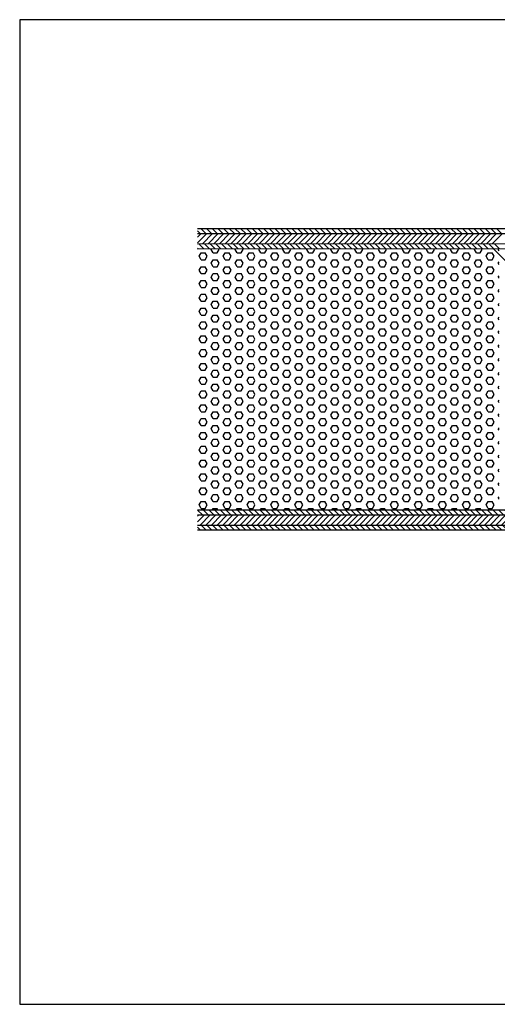
# Model space of a CAD drawing. Extents: x 717 to 1000, y -68 to 128.
# Drawn here: x 717 to 812, y -68 to 128 of the extents above; entities that cross this region are included whole.
import ezdxf

# ---------------------------------------------------------------- set-up
doc = ezdxf.new("R2010")
doc.units = 0
doc.header["$LTSCALE"] = 0.2
for name, color, linetype in [('HOVED', 7, 'CONTINUOUS'), ('skum', 132, 'CONTINUOUS'), ('spånplade', 23, 'CONTINUOUS'), ('TRÆ_PROFIL', 15, 'CONTINUOUS')]:
    doc.layers.add(name, color=color, linetype=linetype)

# ---------------------------------------------------------------- blocks, each defined once
blk = doc.blocks.new('spånplade')
at = {"layer": 'spånplade'}
for p, q in [((4163.16, -331.16), (4260.16, -331.16)), ((4163.16, -331.2), (4164.12, -332.16)), ((4164.25, -331.16), (4165.25, -332.16)), ((4165.38, -331.16), (4166.38, -332.16)), ((4166.52, -331.16), (4167.52, -332.16)), ((4167.65, -331.16), (4168.65, -332.16)), ((4168.78, -331.16), (4169.78, -332.16)), ((4169.91, -331.16), (4170.91, -332.16)), ((4171.04, -331.16), (4172.04, -332.16)), ((4172.17, -331.16), (4173.17, -332.16)), ((4173.3, -331.16), (4174.3, -332.16)), ((4174.44, -331.16), (4175.44, -332.16)), ((4175.57, -331.16), (4176.57, -332.16)), ((4176.7, -331.16), (4177.7, -332.16)), ((4177.83, -331.16), (4178.83, -332.16)), ((4178.96, -331.16), (4179.96, -332.16)), ((4180.09, -331.16), (4181.09, -332.16)), ((4181.22, -331.16), (4182.22, -332.16)), ((4182.35, -331.16), (4183.35, -332.16)), ((4183.49, -331.16), (4184.49, -332.16)), ((4184.62, -331.16), (4185.62, -332.16)), ((4185.75, -331.16), (4186.75, -332.16)), ((4186.88, -331.16), (4187.88, -332.16)), ((4188.01, -331.16), (4189.01, -332.16)), ((4189.14, -331.16), (4190.14, -332.16)), ((4190.27, -331.16), (4191.27, -332.16)), ((4191.41, -331.16), (4192.41, -332.16)), ((4192.54, -331.16), (4193.54, -332.16)), ((4193.67, -331.16), (4194.67, -332.16)), ((4194.8, -331.16), (4195.8, -332.16)), ((4195.93, -331.16), (4196.93, -332.16)), ((4197.06, -331.16), (4198.06, -332.16)), ((4198.19, -331.16), (4199.19, -332.16)), ((4199.33, -331.16), (4200.33, -332.16)), ((4200.46, -331.16), (4201.46, -332.16)), ((4201.59, -331.16), (4202.59, -332.16)), ((4202.72, -331.16), (4203.72, -332.16)), ((4203.85, -331.16), (4204.85, -332.16)), ((4204.98, -331.16), (4205.98, -332.16)), ((4206.11, -331.16), (4207.11, -332.16)), ((4207.24, -331.16), (4208.24, -332.16)), ((4208.38, -331.16), (4209.38, -332.16)), ((4209.51, -331.16), (4210.51, -332.16)), ((4210.64, -331.16), (4211.64, -332.16)), ((4211.77, -331.16), (4212.77, -332.16)), ((4212.9, -331.16), (4213.9, -332.16)), ((4214.03, -331.16), (4215.03, -332.16)), ((4215.16, -331.16), (4216.16, -332.16)), ((4216.3, -331.16), (4217.3, -332.16)), ((4217.43, -331.16), (4218.43, -332.16)), ((4218.56, -331.16), (4219.56, -332.16)), ((4219.69, -331.16), (4220.69, -332.16)), ((4220.82, -331.16), (4221.82, -332.16)), ((4221.95, -331.16), (4222.95, -332.16)), ((4223.08, -331.16), (4224.08, -332.16)), ((4224.22, -331.16), (4225.22, -332.16)), ((4225.35, -331.16), (4226.35, -332.16)), ((4226.48, -331.16), (4227.48, -332.16)), ((4227.61, -331.16), (4228.61, -332.16)), ((4228.74, -331.16), (4229.74, -332.16)), ((4229.87, -331.16), (4230.87, -332.16)), ((4231, -331.16), (4232, -332.16)), ((4232.13, -331.16), (4233.13, -332.16)), ((4233.27, -331.16), (4234.27, -332.16)), ((4234.4, -331.16), (4235.4, -332.16)), ((4235.53, -331.16), (4236.53, -332.16)), ((4236.66, -331.16), (4237.66, -332.16)), ((4237.79, -331.16), (4238.79, -332.16)), ((4238.92, -331.16), (4239.92, -332.16)), ((4240.05, -331.16), (4241.05, -332.16)), ((4241.19, -331.16), (4242.19, -332.16)), ((4242.32, -331.16), (4243.32, -332.16)), ((4243.45, -331.16), (4244.45, -332.16)), ((4244.58, -331.16), (4245.58, -332.16)), ((4245.71, -331.16), (4246.71, -332.16)), ((4246.84, -331.16), (4247.84, -332.16)), ((4247.97, -331.16), (4248.97, -332.16)), ((4249.11, -331.16), (4250.11, -332.16)), ((4250.24, -331.16), (4251.24, -332.16)), ((4251.37, -331.16), (4252.37, -332.16)), ((4252.5, -331.16), (4253.5, -332.16)), ((4253.63, -331.16), (4254.63, -332.16)), ((4254.76, -331.16), (4255.76, -332.16)), ((4255.89, -331.16), (4256.89, -332.16)), ((4257.03, -331.16), (4258.03, -332.16)), ((4258.16, -331.16), (4259.16, -332.16)), ((4259.29, -331.16), (4260.16, -332.03)), ((4163.16, -332.16), (4260.16, -332.16)), ((4163.16, -332.43), (4163.42, -332.16)), ((4163.16, -333.56), (4164.55, -332.16)), ((4163.69, -334.16), (4165.69, -332.16)), ((4164.82, -334.16), (4166.82, -332.16)), ((4165.95, -334.16), (4167.95, -332.16)), ((4167.08, -334.16), (4169.08, -332.16)), ((4168.21, -334.16), (4170.21, -332.16)), ((4169.34, -334.16), (4171.34, -332.16)), ((4170.47, -334.16), (4172.47, -332.16)), ((4171.61, -334.16), (4173.61, -332.16)), ((4172.74, -334.16), (4174.74, -332.16)), ((4173.87, -334.16), (4175.87, -332.16)), ((4175, -334.16), (4177, -332.16)), ((4176.13, -334.16), (4178.13, -332.16)), ((4177.26, -334.16), (4179.26, -332.16)), ((4178.39, -334.16), (4180.39, -332.16)), ((4179.52, -334.16), (4181.52, -332.16)), ((4180.66, -334.16), (4182.66, -332.16)), ((4181.79, -334.16), (4183.79, -332.16)), ((4182.92, -334.16), (4184.92, -332.16)), ((4184.05, -334.16), (4186.05, -332.16)), ((4185.18, -334.16), (4187.18, -332.16)), ((4186.31, -334.16), (4188.31, -332.16)), ((4187.44, -334.16), (4189.44, -332.16)), ((4188.58, -334.16), (4190.58, -332.16)), ((4189.71, -334.16), (4191.71, -332.16)), ((4190.84, -334.16), (4192.84, -332.16)), ((4191.97, -334.16), (4193.97, -332.16)), ((4193.1, -334.16), (4195.1, -332.16)), ((4194.23, -334.16), (4196.23, -332.16)), ((4195.36, -334.16), (4197.36, -332.16)), ((4196.5, -334.16), (4198.5, -332.16)), ((4197.63, -334.16), (4199.63, -332.16)), ((4198.76, -334.16), (4200.76, -332.16)), ((4199.89, -334.16), (4201.89, -332.16)), ((4201.02, -334.16), (4203.02, -332.16)), ((4202.15, -334.16), (4204.15, -332.16)), ((4203.28, -334.16), (4205.28, -332.16)), ((4204.41, -334.16), (4206.41, -332.16)), ((4205.55, -334.16), (4207.55, -332.16)), ((4206.68, -334.16), (4208.68, -332.16)), ((4207.81, -334.16), (4209.81, -332.16)), ((4208.94, -334.16), (4210.94, -332.16)), ((4210.07, -334.16), (4212.07, -332.16)), ((4211.2, -334.16), (4213.2, -332.16)), ((4212.33, -334.16), (4214.33, -332.16)), ((4213.47, -334.16), (4215.47, -332.16)), ((4214.6, -334.16), (4216.6, -332.16)), ((4215.73, -334.16), (4217.73, -332.16)), ((4216.86, -334.16), (4218.86, -332.16)), ((4217.99, -334.16), (4219.99, -332.16)), ((4219.12, -334.16), (4221.12, -332.16)), ((4220.25, -334.16), (4222.25, -332.16)), ((4221.39, -334.16), (4223.39, -332.16)), ((4222.52, -334.16), (4224.52, -332.16)), ((4223.65, -334.16), (4225.65, -332.16)), ((4224.78, -334.16), (4226.78, -332.16)), ((4225.91, -334.16), (4227.91, -332.16)), ((4227.04, -334.16), (4229.04, -332.16)), ((4228.17, -334.16), (4230.17, -332.16)), ((4229.31, -334.16), (4231.31, -332.16)), ((4230.44, -334.16), (4232.44, -332.16)), ((4231.57, -334.16), (4233.57, -332.16)), ((4232.7, -334.16), (4234.7, -332.16)), ((4233.83, -334.16), (4235.83, -332.16)), ((4234.96, -334.16), (4236.96, -332.16)), ((4236.09, -334.16), (4238.09, -332.16)), ((4237.22, -334.16), (4239.22, -332.16)), ((4238.36, -334.16), (4240.36, -332.16)), ((4239.49, -334.16), (4241.49, -332.16)), ((4240.62, -334.16), (4242.62, -332.16)), ((4241.75, -334.16), (4243.75, -332.16)), ((4242.88, -334.16), (4244.88, -332.16)), ((4244.01, -334.16), (4246.01, -332.16)), ((4245.14, -334.16), (4247.14, -332.16)), ((4246.28, -334.16), (4248.28, -332.16)), ((4247.41, -334.16), (4249.41, -332.16)), ((4248.54, -334.16), (4250.54, -332.16)), ((4249.67, -334.16), (4251.67, -332.16)), ((4250.8, -334.16), (4252.8, -332.16)), ((4251.93, -334.16), (4253.93, -332.16)), ((4253.06, -334.16), (4255.06, -332.16)), ((4254.2, -334.16), (4256.2, -332.16)), ((4255.33, -334.16), (4257.33, -332.16)), ((4256.46, -334.16), (4258.46, -332.16)), ((4257.59, -334.16), (4259.59, -332.16)), ((4258.72, -334.16), (4260.09, -332.79)), ((4163.16, -334.16), (4259.39, -334.16)), ((4163.16, -334.59), (4163.73, -335.16)), ((4163.86, -334.16), (4164.86, -335.16)), ((4164.99, -334.16), (4165.99, -335.16)), ((4166.12, -334.16), (4167.12, -335.16)), ((4167.25, -334.16), (4168.25, -335.16)), ((4168.38, -334.16), (4169.38, -335.16)), ((4169.52, -334.16), (4170.52, -335.16)), ((4170.65, -334.16), (4171.65, -335.16)), ((4171.78, -334.16), (4172.78, -335.16)), ((4172.91, -334.16), (4173.91, -335.16)), ((4174.04, -334.16), (4175.04, -335.16)), ((4175.17, -334.16), (4176.17, -335.16)), ((4176.3, -334.16), (4177.3, -335.16)), ((4177.44, -334.16), (4178.44, -335.16)), ((4178.57, -334.16), (4179.57, -335.16)), ((4179.7, -334.16), (4180.7, -335.16)), ((4180.83, -334.16), (4181.83, -335.16)), ((4181.96, -334.16), (4182.96, -335.16)), ((4183.09, -334.16), (4184.09, -335.16)), ((4184.22, -334.16), (4185.22, -335.16)), ((4185.35, -334.16), (4186.35, -335.16)), ((4186.49, -334.16), (4187.49, -335.16)), ((4187.62, -334.16), (4188.62, -335.16)), ((4188.75, -334.16), (4189.75, -335.16)), ((4189.88, -334.16), (4190.88, -335.16)), ((4191.01, -334.16), (4192.01, -335.16)), ((4192.14, -334.16), (4193.14, -335.16)), ((4193.27, -334.16), (4194.27, -335.16)), ((4194.41, -334.16), (4195.41, -335.16)), ((4195.54, -334.16), (4196.54, -335.16)), ((4196.67, -334.16), (4197.67, -335.16)), ((4197.8, -334.16), (4198.8, -335.16)), ((4198.93, -334.16), (4199.93, -335.16)), ((4200.06, -334.16), (4201.06, -335.16)), ((4201.19, -334.16), (4202.19, -335.16)), ((4202.33, -334.16), (4203.33, -335.16)), ((4203.46, -334.16), (4204.46, -335.16)), ((4204.59, -334.16), (4205.59, -335.16)), ((4205.72, -334.16), (4206.72, -335.16)), ((4206.85, -334.16), (4207.85, -335.16)), ((4207.98, -334.16), (4208.98, -335.16)), ((4209.11, -334.16), (4210.11, -335.16)), ((4210.24, -334.16), (4211.24, -335.16)), ((4211.38, -334.16), (4212.38, -335.16)), ((4212.51, -334.16), (4213.51, -335.16)), ((4213.64, -334.16), (4214.64, -335.16)), ((4214.77, -334.16), (4215.77, -335.16)), ((4215.9, -334.16), (4216.9, -335.16)), ((4217.03, -334.16), (4218.03, -335.16)), ((4218.16, -334.16), (4219.16, -335.16)), ((4219.3, -334.16), (4220.3, -335.16)), ((4220.43, -334.16), (4221.43, -335.16)), ((4221.56, -334.16), (4222.56, -335.16)), ((4222.69, -334.16), (4223.69, -335.16)), ((4223.82, -334.16), (4224.82, -335.16)), ((4224.95, -334.16), (4225.95, -335.16)), ((4226.08, -334.16), (4227.08, -335.16)), ((4227.22, -334.16), (4228.22, -335.16)), ((4228.35, -334.16), (4229.35, -335.16)), ((4229.48, -334.16), (4230.48, -335.16)), ((4230.61, -334.16), (4231.61, -335.16)), ((4231.74, -334.16), (4232.74, -335.16)), ((4232.87, -334.16), (4233.87, -335.16)), ((4234, -334.16), (4235, -335.16)), ((4235.13, -334.16), (4236.13, -335.16)), ((4236.27, -334.16), (4237.27, -335.16)), ((4237.4, -334.16), (4238.4, -335.16)), ((4238.53, -334.16), (4239.53, -335.16)), ((4239.66, -334.16), (4240.66, -335.16)), ((4240.79, -334.16), (4241.79, -335.16)), ((4241.92, -334.16), (4242.92, -335.16)), ((4243.05, -334.16), (4244.05, -335.16)), ((4244.19, -334.16), (4245.19, -335.16)), ((4245.32, -334.16), (4246.32, -335.16)), ((4246.45, -334.16), (4247.45, -335.16)), ((4247.58, -334.16), (4248.58, -335.16)), ((4248.71, -334.16), (4249.71, -335.16)), ((4249.84, -334.16), (4250.84, -335.16)), ((4250.97, -334.16), (4251.97, -335.16)), ((4252.11, -334.16), (4253.11, -335.16)), ((4253.24, -334.16), (4254.24, -335.16)), ((4254.37, -334.16), (4255.37, -335.16)), ((4255.5, -334.16), (4256.5, -335.16)), ((4256.63, -334.16), (4257.6, -335.13)), ((4257.76, -334.16), (4258.46, -334.86)), ((4258.89, -334.16), (4259.14, -334.41))]:
    blk.add_line(p, q, dxfattribs=at)
at = {"layer": 'TRÆ_PROFIL'}
for p, q in [((4260.16, -331.16), (4260.16, -332.16)), ((4257.16, -335.16), (4163.16, -335.16))]:
    blk.add_line(p, q, dxfattribs=at)
blk.add_arc((4257.16, -332.16), 3, 270, 0, dxfattribs=at)

msp = doc.modelspace()

# ---------------------------------------------------------------- hatches: boundary and pattern name
at = {"layer": 'skum'}
h = msp.add_hatch(dxfattribs=at)
h.set_pattern_fill('HEX', color=256, scale=0.25, style=0)
h.set_pattern_definition([(0, (807.395, -206.6786), (0, 1.374815), [0.79375, -1.5875]), (120, (807.395, -206.6786), (-1.190625, -0.6874075), [0.79375, -1.5875]), (60, (808.1887, -206.6786), (-1.190625, 0.6874075), [0.79375, -1.5875])])
h.paths.add_polyline_path([(751.91, 30.86), (811.91, 30.86), (811.91, 82.86), (751.91, 82.86)])

# ---------------------------------------------------------------- linework, layer by layer
at = {"layer": 'HOVED', "color": 1}
msp.add_lwpolyline([(1000.01, 128.45), (716.51, 128.45), (716.51, -67.55), (1000.01, -67.55)], close=True, dxfattribs=at)
at = {"layer": 'spånplade'}
for p, q in [((751.91, 86.39), (752.44, 85.86)), ((752.57, 86.86), (753.57, 85.86)), ((753.7, 86.86), (754.7, 85.86)), ((754.84, 86.86), (755.84, 85.86)), ((755.97, 86.86), (756.97, 85.86)), ((757.1, 86.86), (758.1, 85.86)), ((758.23, 86.86), (759.23, 85.86)), ((759.36, 86.86), (760.36, 85.86)), ((760.49, 86.86), (761.49, 85.86)), ((761.62, 86.86), (762.62, 85.86)), ((762.76, 86.86), (763.76, 85.86)), ((763.89, 86.86), (764.89, 85.86)), ((765.02, 86.86), (766.02, 85.86)), ((766.15, 86.86), (767.15, 85.86)), ((767.28, 86.86), (768.28, 85.86)), ((768.41, 86.86), (769.41, 85.86)), ((769.54, 86.86), (770.54, 85.86)), ((770.67, 86.86), (771.67, 85.86)), ((771.81, 86.86), (772.81, 85.86)), ((772.94, 86.86), (773.94, 85.86)), ((774.07, 86.86), (775.07, 85.86)), ((775.2, 86.86), (776.2, 85.86)), ((776.33, 86.86), (777.33, 85.86)), ((777.46, 86.86), (778.46, 85.86)), ((778.59, 86.86), (779.59, 85.86)), ((779.73, 86.86), (780.73, 85.86)), ((780.86, 86.86), (781.86, 85.86)), ((781.99, 86.86), (782.99, 85.86)), ((783.12, 86.86), (784.12, 85.86)), ((784.25, 86.86), (785.25, 85.86)), ((785.38, 86.86), (786.38, 85.86)), ((786.51, 86.86), (787.51, 85.86)), ((787.65, 86.86), (788.65, 85.86)), ((788.78, 86.86), (789.78, 85.86)), ((789.91, 86.86), (790.91, 85.86)), ((791.04, 86.86), (792.04, 85.86)), ((792.17, 86.86), (793.17, 85.86)), ((793.3, 86.86), (794.3, 85.86)), ((794.43, 86.86), (795.43, 85.86)), ((795.56, 86.86), (796.56, 85.86)), ((796.7, 86.86), (797.7, 85.86)), ((797.83, 86.86), (798.83, 85.86)), ((798.96, 86.86), (799.96, 85.86)), ((800.09, 86.86), (801.09, 85.86)), ((801.22, 86.86), (802.22, 85.86)), ((802.35, 86.86), (803.35, 85.86)), ((803.48, 86.86), (804.48, 85.86)), ((804.62, 86.86), (805.62, 85.86)), ((805.75, 86.86), (806.75, 85.86)), ((806.88, 86.86), (807.88, 85.86)), ((808.01, 86.86), (809.01, 85.86)), ((809.14, 86.86), (810.14, 85.86)), ((810.27, 86.86), (811.27, 85.86)), ((811.4, 86.86), (812.4, 85.86)), ((751.91, 85.86), (866.15, 85.89)), ((751.91, 85.17), (752.61, 85.86)), ((751.91, 84.04), (753.74, 85.86)), ((752.87, 83.86), (754.87, 85.86)), ((754, 83.86), (756, 85.86)), ((755.13, 83.86), (757.13, 85.86)), ((756.26, 83.86), (758.26, 85.86)), ((757.39, 83.86), (759.39, 85.86)), ((758.53, 83.86), (760.53, 85.86)), ((759.66, 83.86), (761.66, 85.86)), ((760.79, 83.86), (762.79, 85.86)), ((761.92, 83.86), (763.92, 85.86)), ((763.05, 83.86), (765.05, 85.86)), ((764.18, 83.86), (766.18, 85.86)), ((765.31, 83.86), (767.31, 85.86)), ((766.44, 83.86), (768.44, 85.86)), ((767.58, 83.86), (769.58, 85.86)), ((768.71, 83.86), (770.71, 85.86)), ((769.84, 83.86), (771.84, 85.86)), ((770.97, 83.86), (772.97, 85.86)), ((772.1, 83.86), (774.1, 85.86)), ((773.23, 83.86), (775.23, 85.86)), ((774.36, 83.86), (776.36, 85.86)), ((775.5, 83.86), (777.5, 85.86)), ((776.63, 83.86), (778.63, 85.86)), ((777.76, 83.86), (779.76, 85.86)), ((778.89, 83.86), (780.89, 85.86)), ((780.02, 83.86), (782.02, 85.86)), ((781.15, 83.86), (783.15, 85.86)), ((782.28, 83.86), (784.28, 85.86)), ((783.42, 83.86), (785.42, 85.86)), ((784.55, 83.86), (786.55, 85.86)), ((785.68, 83.86), (787.68, 85.86)), ((786.81, 83.86), (788.81, 85.86)), ((787.94, 83.86), (789.94, 85.86)), ((789.07, 83.86), (791.07, 85.86)), ((790.2, 83.86), (792.2, 85.86)), ((791.34, 83.86), (793.34, 85.86)), ((792.47, 83.86), (794.47, 85.86)), ((793.6, 83.86), (795.6, 85.86)), ((794.73, 83.86), (796.73, 85.86)), ((795.86, 83.86), (797.86, 85.86)), ((796.99, 83.86), (798.99, 85.86)), ((798.12, 83.86), (800.12, 85.86)), ((799.25, 83.86), (801.25, 85.86)), ((800.39, 83.86), (802.39, 85.86)), ((801.52, 83.86), (803.52, 85.86)), ((802.65, 83.86), (804.65, 85.86)), ((803.78, 83.86), (805.78, 85.86)), ((804.91, 83.86), (806.91, 85.86)), ((806.04, 83.86), (808.04, 85.86)), ((807.17, 83.86), (809.17, 85.86)), ((808.31, 83.86), (810.31, 85.86)), ((809.44, 83.86), (811.44, 85.86)), ((810.57, 83.86), (812.57, 85.86)), ((751.91, 83.86), (866.91, 83.89)), ((751.91, 83), (752.05, 82.86)), ((751.91, 82.86), (866.91, 82.89)), ((752.18, 83.86), (753.18, 82.86)), ((753.31, 83.86), (754.31, 82.86)), ((754.44, 83.86), (755.44, 82.86)), ((755.57, 83.86), (756.57, 82.86)), ((756.7, 83.86), (757.7, 82.86)), ((757.84, 83.86), (758.84, 82.86)), ((758.97, 83.86), (759.97, 82.86)), ((760.1, 83.86), (761.1, 82.86)), ((761.23, 83.86), (762.23, 82.86)), ((762.36, 83.86), (763.36, 82.86)), ((763.49, 83.86), (764.49, 82.86)), ((764.62, 83.86), (765.62, 82.86)), ((765.76, 83.86), (766.76, 82.86)), ((766.89, 83.86), (767.89, 82.86)), ((768.02, 83.86), (769.02, 82.86)), ((769.15, 83.86), (770.15, 82.86)), ((770.28, 83.86), (771.28, 82.86)), ((771.41, 83.86), (772.41, 82.86)), ((772.54, 83.86), (773.54, 82.86)), ((773.67, 83.86), (774.67, 82.86)), ((774.81, 83.86), (775.81, 82.86)), ((775.94, 83.86), (776.94, 82.86)), ((777.07, 83.86), (778.07, 82.86)), ((778.2, 83.86), (779.2, 82.86)), ((779.33, 83.86), (780.33, 82.86)), ((780.46, 83.86), (781.46, 82.86)), ((781.59, 83.86), (782.59, 82.86)), ((782.73, 83.86), (783.73, 82.86)), ((783.86, 83.86), (784.86, 82.86)), ((784.99, 83.86), (785.99, 82.86)), ((786.12, 83.86), (787.12, 82.86)), ((787.25, 83.86), (788.25, 82.86)), ((788.38, 83.86), (789.38, 82.86)), ((789.51, 83.86), (790.51, 82.86)), ((790.65, 83.86), (791.65, 82.86)), ((791.78, 83.86), (792.78, 82.86)), ((792.91, 83.86), (793.91, 82.86)), ((794.04, 83.86), (795.04, 82.86)), ((795.17, 83.86), (796.17, 82.86)), ((796.3, 83.86), (797.3, 82.86)), ((797.43, 83.86), (798.43, 82.86)), ((798.56, 83.86), (799.56, 82.86)), ((799.7, 83.86), (800.7, 82.86)), ((800.83, 83.86), (801.83, 82.86)), ((801.96, 83.86), (802.96, 82.86)), ((803.09, 83.86), (804.09, 82.86)), ((804.22, 83.86), (805.22, 82.86)), ((805.35, 83.86), (806.35, 82.86)), ((806.48, 83.86), (807.48, 82.86)), ((807.62, 83.86), (808.62, 82.86)), ((808.75, 83.86), (809.75, 82.86)), ((809.88, 83.86), (810.88, 82.86)), ((811.01, 83.86), (812.01, 82.86)), ((751.91, 30.86), (848.91, 30.86))]:
    msp.add_line(p, q, dxfattribs=at)
at = {"layer": 'TRÆ_PROFIL'}
for p, q in [((751.91, 86.86), (863.91, 86.89)), ((810.84, 82.86), (848.91, 44.79))]:
    msp.add_line(p, q, dxfattribs=at)

# ---------------------------------------------------------------- block references
at = {"layer": 'spånplade'}
msp.add_blockref('spånplade', (-3411.25, 362.02), dxfattribs=at)

doc.saveas('drawing.dxf')
